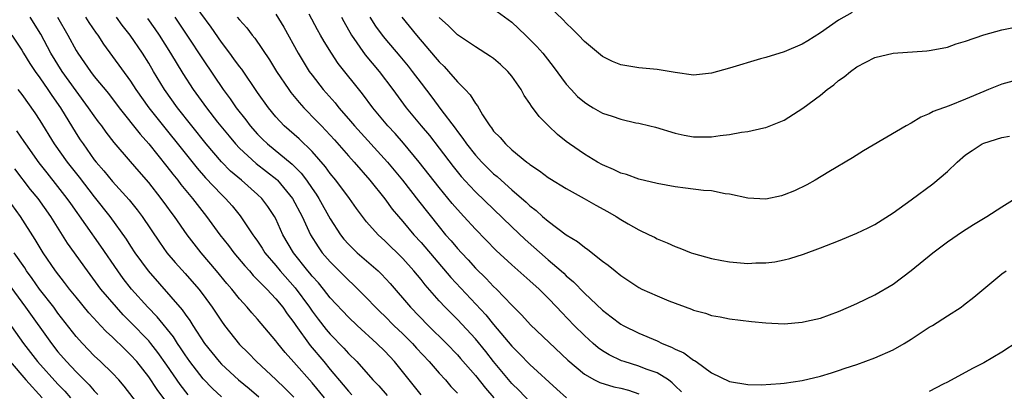
# Model space of a CAD drawing. Units: inches. Extents: x 2649000 to 2652000, y 1554000 to 1557000.
# Drawn here: x 2649893 to 2650001, y 1554856 to 1554897 of the extents above; entities that cross this region are included whole.
import ezdxf

# ---------------------------------------------------------------- set-up
doc = ezdxf.new("R2010")
doc.units = ezdxf.units.IN
doc.header["$MEASUREMENT"] = 0
doc.layers.add('LD26491554_2ft', color=201, linetype='Continuous')

msp = doc.modelspace()

# ---------------------------------------------------------------- linework, layer by layer
at = {"layer": 'LD26491554_2ft'}
for points, elevation in [([(2649949, 1554854.58), (2649947.81, 1554855.81), (2649947, 1554856.61), (2649945, 1554859.03), (2649944.13, 1554860.13), (2649943, 1554861.5), (2649941, 1554863.65), (2649939.66, 1554865), (2649939, 1554865.72), (2649937.46, 1554867.46), (2649937, 1554868.05), (2649936.22, 1554869), (2649935, 1554870.36), (2649933, 1554872.33), (2649932.27, 1554873), (2649931, 1554874.43), (2649930.55, 1554875), (2649929.89, 1554875.89), (2649929.11, 1554877), (2649927.6, 1554879), (2649927, 1554879.73), (2649926.47, 1554880.47), (2649925, 1554882.17), (2649923.56, 1554883.56), (2649921.93, 1554885), (2649921, 1554886.01), (2649920.19, 1554887), (2649919, 1554888.67), (2649917.24, 1554891.24), (2649917, 1554891.54), (2649916.39, 1554892.39), (2649915.94, 1554893), (2649915, 1554894.24), (2649913.87, 1554895.87), (2649911.59, 1554899)], 8280), ([(2649984.49, 1554897.51), (2649983, 1554896.65), (2649981, 1554895.25), (2649979.61, 1554894.39), (2649979, 1554894), (2649977, 1554893.16), (2649975, 1554892.55), (2649974.39, 1554892.39), (2649971, 1554891.37), (2649969, 1554890.79), (2649967, 1554890.59), (2649965, 1554890.87), (2649963, 1554891.2), (2649961, 1554891.39), (2649959, 1554891.72), (2649958.09, 1554892.09), (2649957, 1554892.63), (2649955, 1554894.3), (2649954.34, 1554895), (2649953.67, 1554895.67), (2649953, 1554896.31), (2649952.67, 1554896.67), (2649950.27, 1554899)], 8262), ([(2649945, 1554897.91), (2649947, 1554896.42), (2649948.5, 1554895), (2649949.75, 1554893.75), (2649950.42, 1554893), (2649950.68, 1554892.68), (2649951.56, 1554891.56), (2649953, 1554889.61), (2649953.53, 1554889), (2649954.25, 1554888.25), (2649955, 1554887.6), (2649955.36, 1554887.36), (2649955.95, 1554887), (2649957, 1554886.38), (2649958.05, 1554886.05), (2649959, 1554885.72), (2649960.65, 1554885.35), (2649961, 1554885.29), (2649962.22, 1554885), (2649962.84, 1554884.84), (2649965, 1554884.18), (2649965.98, 1554883.98), (2649967, 1554883.78), (2649969, 1554883.78), (2649969.94, 1554883.94), (2649971, 1554884.06), (2649972.31, 1554884.31), (2649973, 1554884.39), (2649974.77, 1554884.77), (2649975, 1554884.81), (2649977, 1554885.63), (2649979.06, 1554886.94), (2649981, 1554888.4), (2649981.75, 1554889), (2649982.47, 1554889.53), (2649983, 1554889.99), (2649983.61, 1554890.39), (2649984.32, 1554891), (2649985, 1554891.5), (2649987, 1554892.55), (2649989, 1554893.03), (2649992.73, 1554893.27), (2649993, 1554893.31), (2649994.42, 1554893.58), (2649995, 1554893.69), (2649995.97, 1554894.03), (2649997, 1554894.33), (2649999, 1554895.02), (2650001, 1554895.6), (2650003, 1554896)], 8264), ([(2649926.35, 1554855), (2649925, 1554856.67), (2649923, 1554858.95), (2649922.02, 1554860.02), (2649921.21, 1554861), (2649921, 1554861.28), (2649919, 1554863.67), (2649918.37, 1554864.37), (2649917.85, 1554865), (2649917, 1554865.92), (2649916.15, 1554867), (2649915.61, 1554867.61), (2649914.48, 1554869), (2649912.79, 1554871), (2649911.99, 1554871.99), (2649911.24, 1554873), (2649909.83, 1554875), (2649909.47, 1554875.47), (2649909, 1554876.15), (2649908.38, 1554877), (2649907, 1554878.76), (2649905.95, 1554879.95), (2649905, 1554881.07), (2649903.18, 1554883.18), (2649902.3, 1554884.3), (2649901.82, 1554885), (2649901.46, 1554885.46), (2649901, 1554886.09), (2649900.38, 1554887), (2649899, 1554888.86), (2649897.47, 1554891), (2649896.22, 1554893), (2649895.11, 1554895.11), (2649893.93, 1554897)], 8292), ([(2649896.94, 1554897), (2649898.1, 1554895), (2649899, 1554893.31), (2649899.18, 1554893), (2649899.94, 1554891.94), (2649900.57, 1554891), (2649901, 1554890.44), (2649902.55, 1554888.55), (2649903.73, 1554887), (2649906.07, 1554884.07), (2649907.02, 1554883), (2649909, 1554880.53), (2649909.66, 1554879.66), (2649910.2, 1554879), (2649910.54, 1554878.54), (2649911.81, 1554877), (2649912.32, 1554876.32), (2649913.37, 1554875), (2649914.83, 1554873), (2649915.79, 1554871.79), (2649916.37, 1554871), (2649917.57, 1554869.57), (2649918.09, 1554869), (2649918.51, 1554868.51), (2649919, 1554868.04), (2649919.49, 1554867.49), (2649920.01, 1554867), (2649921, 1554865.94), (2649921.76, 1554865), (2649922.26, 1554864.26), (2649923, 1554863.3), (2649923.2, 1554863), (2649924.8, 1554860.8), (2649926.3, 1554859), (2649927, 1554858.13), (2649928.43, 1554856.43), (2649929, 1554855.73), (2649929.36, 1554855.36)], 8290), ([(2649900.03, 1554897), (2649900.4, 1554896.4), (2649901.21, 1554895.21), (2649901.38, 1554895), (2649902.02, 1554894.02), (2649905, 1554889.91), (2649905.59, 1554889), (2649907.02, 1554887), (2649912.33, 1554880.33), (2649913.26, 1554879.26), (2649915, 1554877.42), (2649915.45, 1554877), (2649916.18, 1554876.18), (2649917.09, 1554875.09), (2649918.48, 1554873), (2649918.7, 1554872.7), (2649919, 1554872.27), (2649919.5, 1554871.5), (2649919.8, 1554871), (2649921, 1554869.59), (2649921.48, 1554869), (2649923.14, 1554867.14), (2649924.71, 1554865), (2649925, 1554864.58), (2649925.68, 1554863.68), (2649926.56, 1554862.56), (2649927, 1554862.04), (2649928.49, 1554860.49), (2649929, 1554859.91), (2649929.92, 1554859), (2649931.7, 1554857), (2649932.34, 1554856.34), (2649933.26, 1554855.26)], 8288), ([(2649937, 1554855.33), (2649936.28, 1554856.28), (2649934.09, 1554859), (2649933, 1554860.16), (2649932.14, 1554861), (2649929.96, 1554863), (2649929, 1554863.92), (2649927, 1554866.05), (2649926.25, 1554867), (2649925.69, 1554867.69), (2649925, 1554868.43), (2649924.75, 1554868.75), (2649924.53, 1554869), (2649922.93, 1554871), (2649921.78, 1554873), (2649921, 1554874.73), (2649920.86, 1554875), (2649920.12, 1554876.12), (2649919.45, 1554877), (2649919, 1554877.43), (2649917.21, 1554879), (2649916.01, 1554880.01), (2649915, 1554881.04), (2649913.34, 1554883), (2649910.18, 1554887), (2649908.75, 1554889), (2649907.53, 1554891), (2649907, 1554891.9), (2649906.31, 1554893), (2649904.97, 1554895), (2649904.09, 1554896.09), (2649903.43, 1554897)], 8286), ([(2649906.85, 1554896.85), (2649907.68, 1554895.68), (2649908.13, 1554895), (2649909.4, 1554893), (2649910.76, 1554890.76), (2649911.9, 1554889), (2649913.35, 1554887), (2649914.58, 1554885.42), (2649915.85, 1554883.85), (2649916.56, 1554883), (2649917, 1554882.53), (2649918.84, 1554880.84), (2649921.1, 1554879.1), (2649921.19, 1554879), (2649922.84, 1554877), (2649923.89, 1554875), (2649924.81, 1554873), (2649925.65, 1554871.65), (2649926.12, 1554871), (2649927, 1554869.99), (2649928.5, 1554868.5), (2649929, 1554867.99), (2649929.52, 1554867.52), (2649930.05, 1554867), (2649931, 1554866.04), (2649931.99, 1554865), (2649932.49, 1554864.49), (2649933, 1554864.01), (2649934, 1554863), (2649935, 1554862.06), (2649936.07, 1554861), (2649936.5, 1554860.5), (2649937.9, 1554859), (2649939, 1554857.74), (2649939.68, 1554857), (2649940.28, 1554856.28), (2649941, 1554855.52)], 8284), ([(2649909.87, 1554897), (2649911.21, 1554895), (2649913, 1554892.26), (2649915.21, 1554889), (2649915.98, 1554887.98), (2649916.64, 1554887), (2649917.68, 1554885.68), (2649918.19, 1554885), (2649919, 1554884.09), (2649919.54, 1554883.54), (2649920.1, 1554883), (2649922.79, 1554880.79), (2649923.79, 1554879.79), (2649924.38, 1554879), (2649925, 1554878.08), (2649925.45, 1554877.45), (2649925.75, 1554877), (2649927, 1554874.76), (2649928.12, 1554873), (2649928.51, 1554872.51), (2649929, 1554871.95), (2649929.47, 1554871.47), (2649929.98, 1554871), (2649932.26, 1554869), (2649932.64, 1554868.64), (2649933.61, 1554867.61), (2649935.84, 1554865), (2649937.8, 1554863), (2649939.79, 1554861), (2649941, 1554859.75), (2649941.36, 1554859.36), (2649943, 1554857.49), (2649944.09, 1554856.09), (2649945.01, 1554855)], 8282), ([(2649916.74, 1554897), (2649917, 1554896.67), (2649917.79, 1554895.79), (2649918.38, 1554895), (2649918.67, 1554894.67), (2649920.29, 1554892.29), (2649921.09, 1554891), (2649922.44, 1554889), (2649922.67, 1554888.67), (2649923.57, 1554887.57), (2649924.08, 1554887), (2649925.53, 1554885.53), (2649926.02, 1554885), (2649926.5, 1554884.5), (2649927.46, 1554883.46), (2649929, 1554881.68), (2649929.62, 1554881), (2649931.37, 1554879), (2649933, 1554876.95), (2649933.83, 1554875.83), (2649934.53, 1554875), (2649935, 1554874.47), (2649936.22, 1554873), (2649937, 1554872.13), (2649940.29, 1554868.29), (2649944.15, 1554864.15), (2649945, 1554863.11), (2649947, 1554860.71), (2649947.86, 1554859.86), (2649949, 1554858.67), (2649951.96, 1554855.96), (2649953.02, 1554855.02)], 8278), ([(2649921, 1554897.31), (2649921.87, 1554895.87), (2649923.47, 1554893), (2649924.69, 1554891), (2649925, 1554890.57), (2649926.22, 1554889), (2649927.53, 1554887.53), (2649927.95, 1554887), (2649929, 1554885.79), (2649929.66, 1554885), (2649933.32, 1554881), (2649934.96, 1554879), (2649936.72, 1554876.72), (2649939, 1554873.85), (2649939.71, 1554873), (2649940.32, 1554872.32), (2649941, 1554871.49), (2649941.45, 1554871), (2649942.21, 1554870.21), (2649943, 1554869.31), (2649944.18, 1554868.18), (2649945, 1554867.28), (2649945.31, 1554867), (2649947, 1554865.23), (2649948.12, 1554864.12), (2649949.06, 1554863.06), (2649953.16, 1554859.16), (2649955, 1554857.61), (2649956.11, 1554857), (2649956.7, 1554856.7), (2649958.23, 1554856.23), (2649959, 1554856.07), (2649959.84, 1554855.84), (2649961, 1554855.46)], 8276), ([(2649965.68, 1554855.68), (2649965, 1554856.32), (2649964.68, 1554856.68), (2649964.25, 1554857), (2649963, 1554857.78), (2649961.81, 1554858.19), (2649961, 1554858.51), (2649959.37, 1554859), (2649959.1, 1554859.1), (2649957.74, 1554859.74), (2649957, 1554860.2), (2649956.53, 1554860.53), (2649955.97, 1554861), (2649955, 1554861.87), (2649953.87, 1554863), (2649952.46, 1554864.46), (2649951.97, 1554865), (2649951, 1554866), (2649950, 1554867), (2649949, 1554867.91), (2649947, 1554869.69), (2649945.27, 1554871.27), (2649943, 1554873.6), (2649941.73, 1554875), (2649941, 1554875.79), (2649940.44, 1554876.44), (2649939, 1554878.19), (2649936.81, 1554881), (2649935.08, 1554883.08), (2649934.14, 1554884.14), (2649933.34, 1554885), (2649931.68, 1554887), (2649930.54, 1554888.54), (2649927.87, 1554891.87), (2649927.13, 1554893), (2649926.31, 1554894.31), (2649925.92, 1554895), (2649925.59, 1554895.59), (2649924.69, 1554897.31)], 8274), ([(2649928.23, 1554897), (2649928.49, 1554896.49), (2649929.34, 1554895), (2649930.84, 1554892.84), (2649932.38, 1554891), (2649933.9, 1554889), (2649935.36, 1554887), (2649937.01, 1554885), (2649937.92, 1554883.92), (2649939, 1554882.54), (2649940.53, 1554880.53), (2649941.43, 1554879.43), (2649942.38, 1554878.38), (2649943, 1554877.74), (2649947, 1554873.86), (2649948.47, 1554872.47), (2649951, 1554870.23), (2649952.45, 1554869), (2649952.74, 1554868.74), (2649953, 1554868.48), (2649953.81, 1554867.81), (2649955, 1554866.56), (2649957, 1554864.67), (2649957.96, 1554863.96), (2649959, 1554863.15), (2649959.27, 1554863), (2649961, 1554862.14), (2649963, 1554861.28), (2649963.58, 1554861), (2649964.61, 1554860.61), (2649965, 1554860.39), (2649965.96, 1554859.96), (2649967, 1554859.18), (2649967.13, 1554859.13), (2649967.31, 1554859), (2649969, 1554857.78), (2649971, 1554856.8), (2649973, 1554856.48), (2649974.46, 1554856.46), (2649976.59, 1554856.59), (2649977, 1554856.63), (2649979, 1554856.92), (2649981, 1554857.39), (2649982.22, 1554857.78), (2649983, 1554858.01), (2649983.72, 1554858.28), (2649985, 1554858.69), (2649987, 1554859.43), (2649989, 1554860.3), (2649990.24, 1554861), (2649991, 1554861.48), (2649993, 1554862.8), (2649993.36, 1554863), (2649995, 1554864.07), (2649996.49, 1554865), (2649996.78, 1554865.22), (2649997.89, 1554866.11), (2650001, 1554868.68), (2650001.46, 1554869)], 8272), ([(2649931.34, 1554897), (2649931.99, 1554895.99), (2649932.71, 1554895), (2649933, 1554894.63), (2649934.67, 1554892.67), (2649935.58, 1554891.58), (2649936.04, 1554891), (2649937, 1554889.71), (2649938.18, 1554888.18), (2649939.18, 1554886.82), (2649940.75, 1554884.75), (2649941, 1554884.39), (2649941.62, 1554883.62), (2649942.01, 1554883), (2649943, 1554881.75), (2649943.69, 1554881), (2649945, 1554879.72), (2649945.4, 1554879.4), (2649945.82, 1554879), (2649947, 1554877.94), (2649948.58, 1554876.58), (2649949, 1554876.17), (2649949.68, 1554875.68), (2649950.4, 1554875), (2649951, 1554874.48), (2649953, 1554872.97), (2649954.24, 1554872.24), (2649955, 1554871.62), (2649955.38, 1554871.38), (2649957, 1554870.09), (2649957.63, 1554869.63), (2649958.37, 1554869), (2649959, 1554868.49), (2649961, 1554867.17), (2649961.33, 1554867), (2649963, 1554866.24), (2649964.29, 1554865.71), (2649966.79, 1554864.79), (2649967, 1554864.68), (2649968.35, 1554864.35), (2649969, 1554864.08), (2649969.94, 1554863.94), (2649971, 1554863.72), (2649973.42, 1554863.42), (2649975, 1554863.27), (2649977, 1554863.18), (2649979, 1554863.34), (2649979.46, 1554863.46), (2649981, 1554863.8), (2649983, 1554864.53), (2649984.1, 1554865), (2649985, 1554865.4), (2649987, 1554866.36), (2649989, 1554867.54), (2649991, 1554869.04), (2649993.4, 1554871), (2649995, 1554872.22), (2649996.65, 1554873.35), (2649997.88, 1554874.12), (2649999.34, 1554875), (2650001, 1554876.08), (2650002.46, 1554877)], 8270), ([(2649934.89, 1554897), (2649936.51, 1554895), (2649938.57, 1554892.57), (2649939, 1554892.04), (2649939.53, 1554891.53), (2649940.01, 1554891), (2649941, 1554889.84), (2649941.87, 1554889), (2649942.43, 1554888.43), (2649943, 1554887.45), (2649943.21, 1554887.21), (2649943.78, 1554886.22), (2649944.58, 1554885), (2649944.77, 1554884.77), (2649945, 1554884.43), (2649945.71, 1554883.71), (2649946.29, 1554883), (2649947, 1554882.37), (2649948.66, 1554881), (2649948.86, 1554880.86), (2649949, 1554880.74), (2649950.04, 1554880.04), (2649951, 1554879.3), (2649951.18, 1554879.18), (2649953, 1554878.08), (2649954.99, 1554877), (2649956.25, 1554876.25), (2649957.54, 1554875.54), (2649958.49, 1554875), (2649959, 1554874.67), (2649959.81, 1554874.19), (2649961, 1554873.52), (2649962.12, 1554873), (2649962.71, 1554872.71), (2649963, 1554872.54), (2649964.1, 1554872.1), (2649965, 1554871.68), (2649965.51, 1554871.51), (2649966.76, 1554871), (2649967, 1554870.92), (2649969, 1554870.37), (2649970.15, 1554870.15), (2649971, 1554870.02), (2649973, 1554869.84), (2649973.89, 1554869.89), (2649975, 1554869.9), (2649975.99, 1554870.01), (2649977, 1554870.22), (2649977.63, 1554870.37), (2649979.15, 1554870.85), (2649981, 1554871.55), (2649983, 1554872.34), (2649985, 1554873.15), (2649986.26, 1554873.74), (2649987, 1554874.12), (2649989, 1554875.4), (2649991, 1554876.83), (2649993.4, 1554878.6), (2649995, 1554879.97), (2649996.08, 1554881), (2649997, 1554881.79), (2649997.72, 1554882.28), (2649998.83, 1554883), (2649999, 1554883.08), (2650001, 1554883.7), (2650001.85, 1554883.85)], 8268), ([(2650003, 1554890.14), (2650001, 1554889.6), (2649999.53, 1554889), (2649999, 1554888.8), (2649997, 1554887.93), (2649995.2, 1554887.2), (2649993.42, 1554886.58), (2649993, 1554886.31), (2649992.05, 1554885.95), (2649991, 1554885.3), (2649990.45, 1554885), (2649985.75, 1554882.25), (2649984.52, 1554881.48), (2649981.94, 1554879.94), (2649980.41, 1554879), (2649979.5, 1554878.5), (2649978.15, 1554877.85), (2649977, 1554877.38), (2649976.7, 1554877.3), (2649975, 1554876.92), (2649973, 1554877.01), (2649971, 1554877.45), (2649970.49, 1554877.51), (2649969, 1554877.82), (2649968.13, 1554877.87), (2649966.14, 1554878.14), (2649965, 1554878.26), (2649963, 1554878.64), (2649961, 1554879.13), (2649959.62, 1554879.62), (2649959, 1554879.8), (2649958.2, 1554880.2), (2649957, 1554880.69), (2649956.44, 1554881), (2649955, 1554881.86), (2649953.34, 1554883), (2649953, 1554883.26), (2649952.05, 1554884.05), (2649951.04, 1554885), (2649950.03, 1554886.03), (2649949.18, 1554887.18), (2649949, 1554887.46), (2649948.36, 1554888.36), (2649948.02, 1554889), (2649947, 1554890.46), (2649946.56, 1554891), (2649945.76, 1554891.76), (2649945, 1554892.41), (2649944.66, 1554892.66), (2649943, 1554893.7), (2649942.24, 1554894.24), (2649941, 1554895.05), (2649940.01, 1554896.01), (2649939, 1554896.96)], 8266), ([(2649891.93, 1554895), (2649893, 1554893.34), (2649893.2, 1554893), (2649893.89, 1554891.89), (2649894.48, 1554891), (2649895, 1554890.28), (2649895.89, 1554889), (2649896.33, 1554888.33), (2649897.26, 1554887), (2649899, 1554884.16), (2649899.46, 1554883.46), (2649899.76, 1554883), (2649901, 1554881.27), (2649901.21, 1554881), (2649902.05, 1554880.05), (2649903, 1554878.86), (2649904.84, 1554876.84), (2649905.73, 1554875.73), (2649906.26, 1554875), (2649908.17, 1554872.17), (2649909.01, 1554871.01), (2649909.92, 1554869.92), (2649911, 1554868.73), (2649912.51, 1554867), (2649913, 1554866.36), (2649913.98, 1554865), (2649915, 1554863.45), (2649915.33, 1554863), (2649917, 1554860.91), (2649917.96, 1554859.96), (2649918.88, 1554859), (2649921, 1554857.03), (2649922.04, 1554856.04), (2649923, 1554855.07)], 8294), ([(2649892.58, 1554889), (2649893, 1554888.46), (2649894.44, 1554886.44), (2649895, 1554885.59), (2649896.59, 1554883), (2649898, 1554881), (2649899.33, 1554879.33), (2649901, 1554877.18), (2649902.73, 1554875), (2649904.51, 1554872.51), (2649905, 1554871.72), (2649905.48, 1554871), (2649906.93, 1554869), (2649910.7, 1554864.7), (2649911, 1554864.25), (2649911.54, 1554863.54), (2649911.86, 1554863), (2649913.14, 1554861), (2649914.75, 1554859), (2649915, 1554858.73), (2649916.89, 1554857), (2649918.05, 1554856.05), (2649919.12, 1554855.12)], 8296), ([(2649915, 1554855.14), (2649914.04, 1554856.04), (2649913, 1554857.09), (2649911.51, 1554859), (2649911, 1554859.74), (2649910.51, 1554860.51), (2649910.16, 1554861), (2649909.72, 1554861.72), (2649907.93, 1554863.93), (2649906.89, 1554865), (2649905.11, 1554867), (2649904.18, 1554868.18), (2649903.59, 1554869), (2649901.73, 1554871.73), (2649898.42, 1554876.42), (2649898.03, 1554877), (2649897, 1554878.33), (2649895.81, 1554879.81), (2649894.93, 1554880.93), (2649893.45, 1554883), (2649893.28, 1554883.28), (2649892.46, 1554884.46)], 8298), ([(2649911.36, 1554855.36), (2649910.47, 1554856.47), (2649909, 1554858.61), (2649908.01, 1554860.01), (2649907.24, 1554861), (2649907, 1554861.29), (2649905, 1554863.37), (2649904.18, 1554864.18), (2649903.43, 1554865), (2649901.73, 1554867), (2649900.25, 1554869), (2649898.06, 1554872.06), (2649896.2, 1554875), (2649894.81, 1554877), (2649893.99, 1554877.99), (2649892.25, 1554880.25)], 8300), ([(2649909, 1554854.5), (2649907.92, 1554855.92), (2649907, 1554857.31), (2649905.67, 1554859), (2649905, 1554859.76), (2649904.36, 1554860.36), (2649903, 1554861.69), (2649902.31, 1554862.31), (2649901.67, 1554863), (2649901.34, 1554863.34), (2649900.39, 1554864.39), (2649899, 1554866.1), (2649898.28, 1554867), (2649897.73, 1554867.73), (2649896.74, 1554869), (2649895.37, 1554871), (2649894.47, 1554872.47), (2649892.87, 1554875), (2649891.44, 1554877)], 8302), ([(2649906.9, 1554852.9), (2649904.31, 1554856.31), (2649903.69, 1554857), (2649903, 1554857.73), (2649901.7, 1554859), (2649901, 1554859.65), (2649899.69, 1554861), (2649899, 1554861.78), (2649897, 1554864.36), (2649896.53, 1554865), (2649894.98, 1554867), (2649894.16, 1554868.16), (2649893.53, 1554869), (2649893.33, 1554869.33), (2649892.17, 1554871)], 8304), ([(2649890.71, 1554868.71), (2649893.42, 1554865), (2649896.28, 1554861), (2649897, 1554860.09), (2649897.94, 1554859), (2649899, 1554857.88), (2649900.44, 1554856.44), (2649901, 1554855.79), (2649901.39, 1554855.39)], 8306), ([(2649891, 1554864.11), (2649893.21, 1554861), (2649894.76, 1554859), (2649897, 1554856.52), (2649897.74, 1554855.74), (2649898.39, 1554855)], 8308), ([(2650002.77, 1554861.23), (2650001, 1554860.05), (2649999, 1554858.86), (2649997.77, 1554858.23), (2649995, 1554856.75), (2649994.51, 1554856.51), (2649993, 1554855.71)], 8274), ([(2649891.73, 1554859), (2649893.46, 1554857), (2649895.24, 1554855)], 8310)]:
    msp.add_lwpolyline(points, dxfattribs=dict(at, elevation=elevation))

doc.saveas('drawing.dxf')
